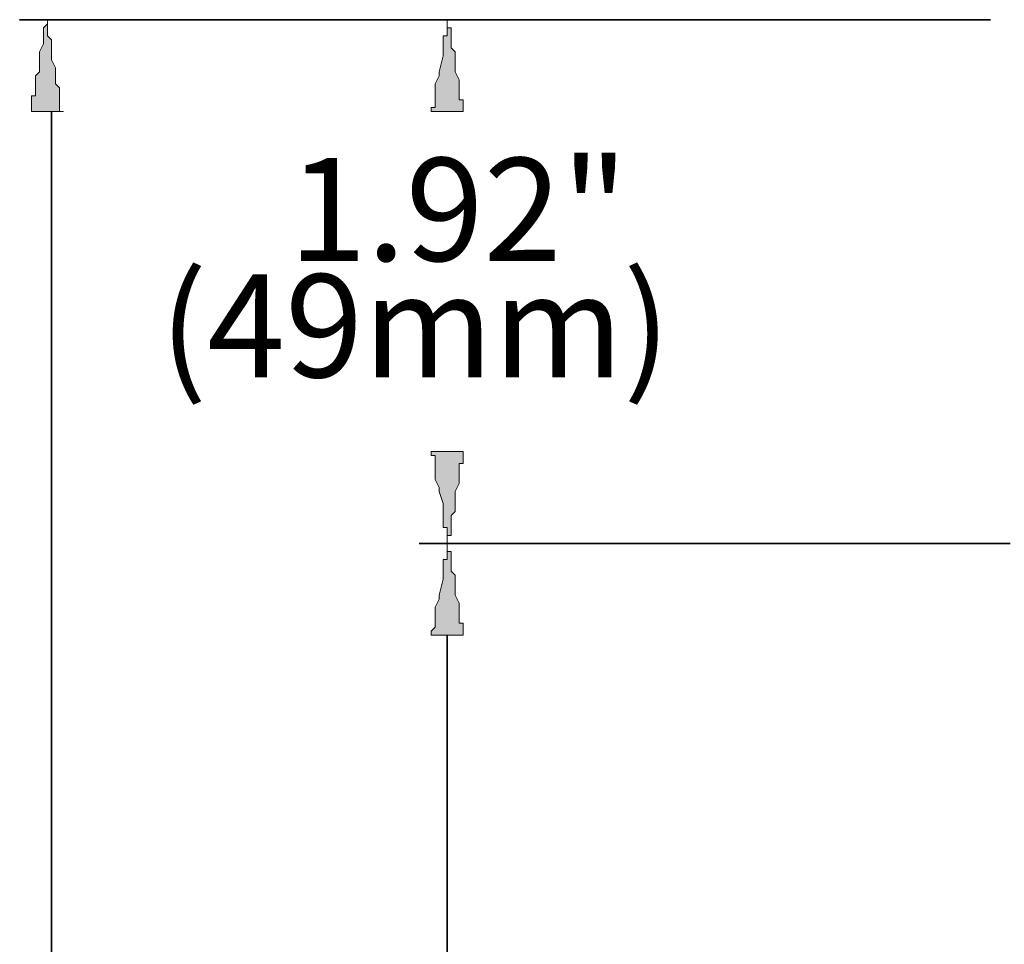
# Model space of a CAD drawing. Units: inches. Extents: x 0.5 to 16.1, y 0.5 to 11.2.
# Drawn here: x 8.5 to 9.5, y 7.2 to 8.2 of the extents above; entities that cross this region are included whole.
import ezdxf

# ---------------------------------------------------------------- set-up
doc = ezdxf.new("R2010")
doc.units = ezdxf.units.IN
doc.header["$MEASUREMENT"] = 0
doc.layers.add('Layer 1', color=7, linetype='Continuous')

msp = doc.modelspace()

# ---------------------------------------------------------------- hatches: boundary and pattern name
at = {"layer": 'Layer 1', "true_color": 0x231f20}
h = msp.add_hatch(color=179, dxfattribs=at)
h.dxf.hatch_style = 2
edge = h.paths.add_edge_path()
edge.add_spline(control_points=[(8.4964, 8.0916), (8.4964, 8.0916), (8.5007, 8.0916), (8.5007, 8.0916), (8.5007, 8.0916), (8.505, 8.0916), (8.505, 8.0916), (8.505, 8.0916), (8.5093, 8.0916), (8.5093, 8.0916), (8.5093, 8.0916), (8.5136, 8.0916), (8.5136, 8.0916), (8.5136, 8.0916), (8.5179, 8.0916), (8.5179, 8.0916), (8.5179, 8.0916), (8.5222, 8.0916), (8.5222, 8.0916), (8.5222, 8.0916), (8.5265, 8.0916), (8.5265, 8.0916), (8.5265, 8.0916), (8.5308, 8.0916), (8.5308, 8.0916), (8.5308, 8.0916), (8.5265, 8.0916), (8.5265, 8.0916), (8.5265, 8.0916), (8.5265, 8.0959), (8.5265, 8.0959), (8.5265, 8.0959), (8.5265, 8.1002), (8.5265, 8.1002), (8.5265, 8.1002), (8.5265, 8.1044), (8.5265, 8.1044), (8.5265, 8.1044), (8.5265, 8.1087), (8.5265, 8.1087), (8.5265, 8.1087), (8.5265, 8.113), (8.5265, 8.113), (8.5265, 8.113), (8.5265, 8.1173), (8.5265, 8.1173), (8.5265, 8.1173), (8.5222, 8.1216), (8.5222, 8.1216), (8.5222, 8.1216), (8.5222, 8.1259), (8.5222, 8.1259), (8.5222, 8.1259), (8.5222, 8.1345), (8.5222, 8.1345), (8.5222, 8.1345), (8.5222, 8.1388), (8.5222, 8.1388), (8.5222, 8.1388), (8.5179, 8.1474), (8.5179, 8.1474), (8.5179, 8.1474), (8.5179, 8.156), (8.5179, 8.156), (8.5179, 8.156), (8.5179, 8.1603), (8.5179, 8.1603), (8.5179, 8.1603), (8.5179, 8.1646), (8.5179, 8.1646), (8.5179, 8.1646), (8.5179, 8.1689), (8.5179, 8.1689), (8.5179, 8.1689), (8.5136, 8.1732), (8.5136, 8.1732), (8.5136, 8.1732), (8.5136, 8.1775), (8.5136, 8.1775), (8.5136, 8.1775), (8.5136, 8.1818), (8.5136, 8.1818), (8.5136, 8.1818), (8.5136, 8.1861), (8.5136, 8.1861), (8.5136, 8.1861), (8.5136, 8.1904), (8.5136, 8.1904), (8.5136, 8.1904), (8.5136, 8.1861), (8.5136, 8.1861), (8.5136, 8.1861), (8.5093, 8.1818), (8.5093, 8.1818), (8.5093, 8.1818), (8.5093, 8.1775), (8.5093, 8.1775), (8.5093, 8.1775), (8.5093, 8.1732), (8.5093, 8.1732), (8.5093, 8.1732), (8.5093, 8.1689), (8.5093, 8.1689), (8.5093, 8.1689), (8.5093, 8.1646), (8.5093, 8.1646), (8.5093, 8.1646), (8.505, 8.156), (8.505, 8.156), (8.505, 8.156), (8.505, 8.1517), (8.505, 8.1517), (8.505, 8.1517), (8.505, 8.1345), (8.505, 8.1345), (8.505, 8.1345), (8.5007, 8.1302), (8.5007, 8.1302), (8.5007, 8.1302), (8.5007, 8.1216), (8.5007, 8.1216), (8.5007, 8.1216), (8.5007, 8.1173), (8.5007, 8.1173), (8.5007, 8.1173), (8.5007, 8.113), (8.5007, 8.113), (8.5007, 8.113), (8.5007, 8.1087), (8.5007, 8.1087), (8.5007, 8.1087), (8.4964, 8.1087), (8.4964, 8.1087), (8.4964, 8.1087), (8.4964, 8.1044), (8.4964, 8.1044), (8.4964, 8.1044), (8.4964, 8.1002), (8.4964, 8.1002), (8.4964, 8.1002), (8.4964, 8.0959), (8.4964, 8.0959), (8.4964, 8.0959), (8.4964, 8.0916), (8.4964, 8.0916)], knot_values=[0, 0, 0, 0, 0.013889, 0.013889, 0.013889, 0.027778, 0.027778, 0.027778, 0.041667, 0.041667, 0.041667, 0.055556, 0.055556, 0.055556, 0.069444, 0.069444, 0.069444, 0.083333, 0.083333, 0.083333, 0.097222, 0.097222, 0.097222, 0.111111, 0.111111, 0.111111, 0.125, 0.125, 0.125, 0.138889, 0.138889, 0.138889, 0.152778, 0.152778, 0.152778, 0.166667, 0.166667, 0.166667, 0.180556, 0.180556, 0.180556, 0.194444, 0.194444, 0.194444, 0.208333, 0.208333, 0.208333, 0.222222, 0.222222, 0.222222, 0.236111, 0.236111, 0.236111, 0.25, 0.25, 0.25, 0.263889, 0.263889, 0.263889, 0.277778, 0.277778, 0.277778, 0.291667, 0.291667, 0.291667, 0.305556, 0.305556, 0.305556, 0.319444, 0.319444, 0.319444, 0.333333, 0.333333, 0.333333, 0.347222, 0.347222, 0.347222, 0.361111, 0.361111, 0.361111, 0.375, 0.375, 0.375, 0.388889, 0.388889, 0.388889, 0.402778, 0.402778, 0.402778, 0.416667, 0.416667, 0.416667, 0.430556, 0.430556, 0.430556, 0.444444, 0.444444, 0.444444, 0.458333, 0.458333, 0.458333, 0.472222, 0.472222, 0.472222, 0.486111, 0.486111, 0.486111, 0.5, 0.5, 0.5, 0.513889, 0.513889, 0.513889, 0.527778, 0.527778, 0.527778, 0.541667, 0.541667, 0.541667, 0.555556, 0.555556, 0.555556, 0.569444, 0.569444, 0.569444, 0.583333, 0.583333, 0.583333, 0.597222, 0.597222, 0.597222, 0.611111, 0.611111, 0.611111, 0.625, 0.625, 0.625, 0.638889, 0.638889, 0.638889, 0.652778, 0.652778, 0.652778, 0.666667, 0.666667, 0.666667, 0.666667], degree=3, periodic=0)
edge.add_line((8.4964, 8.0916), (8.4964, 8.0916))
h = msp.add_hatch(color=179, dxfattribs=at)
h.dxf.hatch_style = 2
edge = h.paths.add_edge_path()
edge.add_spline(control_points=[(8.9261, 8.0916), (8.9261, 8.0916), (8.9304, 8.0916), (8.9304, 8.0916), (8.9304, 8.0916), (8.9347, 8.0916), (8.9347, 8.0916), (8.9347, 8.0916), (8.939, 8.0916), (8.939, 8.0916), (8.939, 8.0916), (8.9433, 8.0916), (8.9433, 8.0916), (8.9433, 8.0916), (8.9476, 8.0916), (8.9476, 8.0916), (8.9476, 8.0916), (8.9519, 8.0916), (8.9519, 8.0916), (8.9519, 8.0916), (8.9562, 8.0916), (8.9562, 8.0916), (8.9562, 8.0916), (8.9605, 8.0916), (8.9605, 8.0916), (8.9605, 8.0916), (8.9605, 8.0959), (8.9605, 8.0959), (8.9605, 8.0959), (8.9605, 8.1002), (8.9605, 8.1002), (8.9605, 8.1002), (8.9605, 8.1044), (8.9605, 8.1044), (8.9605, 8.1044), (8.9562, 8.1044), (8.9562, 8.1044), (8.9562, 8.1044), (8.9562, 8.1087), (8.9562, 8.1087), (8.9562, 8.1087), (8.9562, 8.113), (8.9562, 8.113), (8.9562, 8.113), (8.9562, 8.1173), (8.9562, 8.1173), (8.9562, 8.1173), (8.9562, 8.1216), (8.9562, 8.1216), (8.9562, 8.1216), (8.9562, 8.1259), (8.9562, 8.1259), (8.9562, 8.1259), (8.9519, 8.1345), (8.9519, 8.1345), (8.9519, 8.1345), (8.9519, 8.1388), (8.9519, 8.1388), (8.9519, 8.1388), (8.9519, 8.1474), (8.9519, 8.1474), (8.9519, 8.1474), (8.9519, 8.156), (8.9519, 8.156), (8.9519, 8.156), (8.9476, 8.1603), (8.9476, 8.1603), (8.9476, 8.1603), (8.9476, 8.1646), (8.9476, 8.1646), (8.9476, 8.1646), (8.9476, 8.1689), (8.9476, 8.1689), (8.9476, 8.1689), (8.9476, 8.1732), (8.9476, 8.1732), (8.9476, 8.1732), (8.9476, 8.1775), (8.9476, 8.1775), (8.9476, 8.1775), (8.9476, 8.1818), (8.9476, 8.1818), (8.9476, 8.1818), (8.9433, 8.1818), (8.9433, 8.1818), (8.9433, 8.1818), (8.9433, 8.1861), (8.9433, 8.1861), (8.9433, 8.1861), (8.9433, 8.1904), (8.9433, 8.1904), (8.9433, 8.1904), (8.9433, 8.1861), (8.9433, 8.1861), (8.9433, 8.1861), (8.9433, 8.1818), (8.9433, 8.1818), (8.9433, 8.1818), (8.9433, 8.1775), (8.9433, 8.1775), (8.9433, 8.1775), (8.9433, 8.1732), (8.9433, 8.1732), (8.9433, 8.1732), (8.939, 8.1732), (8.939, 8.1732), (8.939, 8.1732), (8.939, 8.1689), (8.939, 8.1689), (8.939, 8.1689), (8.939, 8.1646), (8.939, 8.1646), (8.939, 8.1646), (8.939, 8.156), (8.939, 8.156), (8.939, 8.156), (8.939, 8.1517), (8.939, 8.1517), (8.939, 8.1517), (8.9347, 8.1345), (8.9347, 8.1345), (8.9347, 8.1345), (8.9347, 8.1302), (8.9347, 8.1302), (8.9347, 8.1302), (8.9304, 8.1216), (8.9304, 8.1216), (8.9304, 8.1216), (8.9304, 8.1173), (8.9304, 8.1173), (8.9304, 8.1173), (8.9304, 8.113), (8.9304, 8.113), (8.9304, 8.113), (8.9304, 8.1087), (8.9304, 8.1087), (8.9304, 8.1087), (8.9304, 8.1044), (8.9304, 8.1044), (8.9304, 8.1044), (8.9304, 8.1002), (8.9304, 8.1002), (8.9304, 8.1002), (8.9304, 8.0959), (8.9304, 8.0959), (8.9304, 8.0959), (8.9261, 8.0959), (8.9261, 8.0959), (8.9261, 8.0959), (8.9261, 8.0916), (8.9261, 8.0916)], knot_values=[0, 0, 0, 0, 0.013889, 0.013889, 0.013889, 0.027778, 0.027778, 0.027778, 0.041667, 0.041667, 0.041667, 0.055556, 0.055556, 0.055556, 0.069444, 0.069444, 0.069444, 0.083333, 0.083333, 0.083333, 0.097222, 0.097222, 0.097222, 0.111111, 0.111111, 0.111111, 0.125, 0.125, 0.125, 0.138889, 0.138889, 0.138889, 0.152778, 0.152778, 0.152778, 0.166667, 0.166667, 0.166667, 0.180556, 0.180556, 0.180556, 0.194444, 0.194444, 0.194444, 0.208333, 0.208333, 0.208333, 0.222222, 0.222222, 0.222222, 0.236111, 0.236111, 0.236111, 0.25, 0.25, 0.25, 0.263889, 0.263889, 0.263889, 0.277778, 0.277778, 0.277778, 0.291667, 0.291667, 0.291667, 0.305556, 0.305556, 0.305556, 0.319444, 0.319444, 0.319444, 0.333333, 0.333333, 0.333333, 0.347222, 0.347222, 0.347222, 0.361111, 0.361111, 0.361111, 0.375, 0.375, 0.375, 0.388889, 0.388889, 0.388889, 0.402778, 0.402778, 0.402778, 0.416667, 0.416667, 0.416667, 0.430556, 0.430556, 0.430556, 0.444444, 0.444444, 0.444444, 0.458333, 0.458333, 0.458333, 0.472222, 0.472222, 0.472222, 0.486111, 0.486111, 0.486111, 0.5, 0.5, 0.5, 0.513889, 0.513889, 0.513889, 0.527778, 0.527778, 0.527778, 0.541667, 0.541667, 0.541667, 0.555556, 0.555556, 0.555556, 0.569444, 0.569444, 0.569444, 0.583333, 0.583333, 0.583333, 0.597222, 0.597222, 0.597222, 0.611111, 0.611111, 0.611111, 0.625, 0.625, 0.625, 0.638889, 0.638889, 0.638889, 0.652778, 0.652778, 0.652778, 0.666667, 0.666667, 0.666667, 0.680556, 0.680556, 0.680556, 0.694444, 0.694444, 0.694444, 0.694444], degree=3, periodic=0)
edge.add_line((8.9261, 8.0916), (8.9261, 8.0916))
h = msp.add_hatch(color=179, dxfattribs=at)
h.dxf.hatch_style = 2
edge = h.paths.add_edge_path()
edge.add_spline(control_points=[(8.9261, 7.7264), (8.9261, 7.7264), (8.9304, 7.7264), (8.9304, 7.7264), (8.9304, 7.7264), (8.9347, 7.7264), (8.9347, 7.7264), (8.9347, 7.7264), (8.939, 7.7264), (8.939, 7.7264), (8.939, 7.7264), (8.9433, 7.7264), (8.9433, 7.7264), (8.9433, 7.7264), (8.9476, 7.7264), (8.9476, 7.7264), (8.9476, 7.7264), (8.9519, 7.7264), (8.9519, 7.7264), (8.9519, 7.7264), (8.9562, 7.7264), (8.9562, 7.7264), (8.9562, 7.7264), (8.9605, 7.7264), (8.9605, 7.7264), (8.9605, 7.7264), (8.9605, 7.7221), (8.9605, 7.7221), (8.9605, 7.7221), (8.9605, 7.7178), (8.9605, 7.7178), (8.9605, 7.7178), (8.9605, 7.7135), (8.9605, 7.7135), (8.9605, 7.7135), (8.9562, 7.7135), (8.9562, 7.7135), (8.9562, 7.7135), (8.9562, 7.7092), (8.9562, 7.7092), (8.9562, 7.7092), (8.9562, 7.7049), (8.9562, 7.7049), (8.9562, 7.7049), (8.9562, 7.7006), (8.9562, 7.7006), (8.9562, 7.7006), (8.9562, 7.6963), (8.9562, 7.6963), (8.9562, 7.6963), (8.9562, 7.692), (8.9562, 7.692), (8.9562, 7.692), (8.9519, 7.6834), (8.9519, 7.6834), (8.9519, 7.6834), (8.9519, 7.6791), (8.9519, 7.6791), (8.9519, 7.6791), (8.9519, 7.6705), (8.9519, 7.6705), (8.9519, 7.6705), (8.9519, 7.6619), (8.9519, 7.6619), (8.9519, 7.6619), (8.9476, 7.6576), (8.9476, 7.6576), (8.9476, 7.6576), (8.9476, 7.6533), (8.9476, 7.6533), (8.9476, 7.6533), (8.9476, 7.649), (8.9476, 7.649), (8.9476, 7.649), (8.9476, 7.6447), (8.9476, 7.6447), (8.9476, 7.6447), (8.9476, 7.6404), (8.9476, 7.6404), (8.9476, 7.6404), (8.9476, 7.6361), (8.9476, 7.6361), (8.9476, 7.6361), (8.9433, 7.6361), (8.9433, 7.6361), (8.9433, 7.6361), (8.9433, 7.6318), (8.9433, 7.6318), (8.9433, 7.6318), (8.9433, 7.6275), (8.9433, 7.6275), (8.9433, 7.6275), (8.9433, 7.6318), (8.9433, 7.6318), (8.9433, 7.6318), (8.9433, 7.6361), (8.9433, 7.6361), (8.9433, 7.6361), (8.9433, 7.6404), (8.9433, 7.6404), (8.9433, 7.6404), (8.9433, 7.6447), (8.9433, 7.6447), (8.9433, 7.6447), (8.939, 7.6447), (8.939, 7.6447), (8.939, 7.6447), (8.939, 7.649), (8.939, 7.649), (8.939, 7.649), (8.939, 7.6533), (8.939, 7.6533), (8.939, 7.6533), (8.939, 7.6619), (8.939, 7.6619), (8.939, 7.6619), (8.939, 7.6705), (8.939, 7.6705), (8.939, 7.6705), (8.9347, 7.6834), (8.9347, 7.6834), (8.9347, 7.6834), (8.9347, 7.6877), (8.9347, 7.6877), (8.9347, 7.6877), (8.9304, 7.6963), (8.9304, 7.6963), (8.9304, 7.6963), (8.9304, 7.7006), (8.9304, 7.7006), (8.9304, 7.7006), (8.9304, 7.7049), (8.9304, 7.7049), (8.9304, 7.7049), (8.9304, 7.7092), (8.9304, 7.7092), (8.9304, 7.7092), (8.9304, 7.7135), (8.9304, 7.7135), (8.9304, 7.7135), (8.9304, 7.7178), (8.9304, 7.7178), (8.9304, 7.7178), (8.9304, 7.7221), (8.9304, 7.7221), (8.9304, 7.7221), (8.9261, 7.7221), (8.9261, 7.7221), (8.9261, 7.7221), (8.9261, 7.7264), (8.9261, 7.7264)], knot_values=[0, 0, 0, 0, 0.013889, 0.013889, 0.013889, 0.027778, 0.027778, 0.027778, 0.041667, 0.041667, 0.041667, 0.055556, 0.055556, 0.055556, 0.069444, 0.069444, 0.069444, 0.083333, 0.083333, 0.083333, 0.097222, 0.097222, 0.097222, 0.111111, 0.111111, 0.111111, 0.125, 0.125, 0.125, 0.138889, 0.138889, 0.138889, 0.152778, 0.152778, 0.152778, 0.166667, 0.166667, 0.166667, 0.180556, 0.180556, 0.180556, 0.194444, 0.194444, 0.194444, 0.208333, 0.208333, 0.208333, 0.222222, 0.222222, 0.222222, 0.236111, 0.236111, 0.236111, 0.25, 0.25, 0.25, 0.263889, 0.263889, 0.263889, 0.277778, 0.277778, 0.277778, 0.291667, 0.291667, 0.291667, 0.305556, 0.305556, 0.305556, 0.319444, 0.319444, 0.319444, 0.333333, 0.333333, 0.333333, 0.347222, 0.347222, 0.347222, 0.361111, 0.361111, 0.361111, 0.375, 0.375, 0.375, 0.388889, 0.388889, 0.388889, 0.402778, 0.402778, 0.402778, 0.416667, 0.416667, 0.416667, 0.430556, 0.430556, 0.430556, 0.444444, 0.444444, 0.444444, 0.458333, 0.458333, 0.458333, 0.472222, 0.472222, 0.472222, 0.486111, 0.486111, 0.486111, 0.5, 0.5, 0.5, 0.513889, 0.513889, 0.513889, 0.527778, 0.527778, 0.527778, 0.541667, 0.541667, 0.541667, 0.555556, 0.555556, 0.555556, 0.569444, 0.569444, 0.569444, 0.583333, 0.583333, 0.583333, 0.597222, 0.597222, 0.597222, 0.611111, 0.611111, 0.611111, 0.625, 0.625, 0.625, 0.638889, 0.638889, 0.638889, 0.652778, 0.652778, 0.652778, 0.666667, 0.666667, 0.666667, 0.680556, 0.680556, 0.680556, 0.694444, 0.694444, 0.694444, 0.694444], degree=3, periodic=0)
edge.add_line((8.9261, 7.7264), (8.9261, 7.7264))
h = msp.add_hatch(color=179, dxfattribs=at)
h.dxf.hatch_style = 2
edge = h.paths.add_edge_path()
edge.add_spline(control_points=[(8.9261, 7.5287), (8.9261, 7.5287), (8.9304, 7.5287), (8.9304, 7.5287), (8.9304, 7.5287), (8.9347, 7.5287), (8.9347, 7.5287), (8.9347, 7.5287), (8.939, 7.5287), (8.939, 7.5287), (8.939, 7.5287), (8.9433, 7.5287), (8.9433, 7.5287), (8.9433, 7.5287), (8.9476, 7.5287), (8.9476, 7.5287), (8.9476, 7.5287), (8.9519, 7.5287), (8.9519, 7.5287), (8.9519, 7.5287), (8.9562, 7.5287), (8.9562, 7.5287), (8.9562, 7.5287), (8.9605, 7.5287), (8.9605, 7.5287), (8.9605, 7.5287), (8.9605, 7.533), (8.9605, 7.533), (8.9605, 7.533), (8.9605, 7.5373), (8.9605, 7.5373), (8.9605, 7.5373), (8.9605, 7.5416), (8.9605, 7.5416), (8.9605, 7.5416), (8.9562, 7.5416), (8.9562, 7.5416), (8.9562, 7.5416), (8.9562, 7.5459), (8.9562, 7.5459), (8.9562, 7.5459), (8.9562, 7.5502), (8.9562, 7.5502), (8.9562, 7.5502), (8.9562, 7.5545), (8.9562, 7.5545), (8.9562, 7.5545), (8.9562, 7.5588), (8.9562, 7.5588), (8.9562, 7.5588), (8.9562, 7.5631), (8.9562, 7.5631), (8.9562, 7.5631), (8.9519, 7.5717), (8.9519, 7.5717), (8.9519, 7.5717), (8.9519, 7.5803), (8.9519, 7.5803), (8.9519, 7.5803), (8.9519, 7.5846), (8.9519, 7.5846), (8.9519, 7.5846), (8.9519, 7.5932), (8.9519, 7.5932), (8.9519, 7.5932), (8.9476, 7.5975), (8.9476, 7.5975), (8.9476, 7.5975), (8.9476, 7.6018), (8.9476, 7.6018), (8.9476, 7.6018), (8.9476, 7.6061), (8.9476, 7.6061), (8.9476, 7.6061), (8.9476, 7.6103), (8.9476, 7.6103), (8.9476, 7.6103), (8.9476, 7.6146), (8.9476, 7.6146), (8.9476, 7.6146), (8.9476, 7.6189), (8.9476, 7.6189), (8.9476, 7.6189), (8.9433, 7.6189), (8.9433, 7.6189), (8.9433, 7.6189), (8.9433, 7.6232), (8.9433, 7.6232), (8.9433, 7.6232), (8.9433, 7.6275), (8.9433, 7.6275), (8.9433, 7.6275), (8.9433, 7.6232), (8.9433, 7.6232), (8.9433, 7.6232), (8.9433, 7.6189), (8.9433, 7.6189), (8.9433, 7.6189), (8.9433, 7.6146), (8.9433, 7.6146), (8.9433, 7.6146), (8.9433, 7.6103), (8.9433, 7.6103), (8.9433, 7.6103), (8.939, 7.6103), (8.939, 7.6103), (8.939, 7.6103), (8.939, 7.6061), (8.939, 7.6061), (8.939, 7.6061), (8.939, 7.6018), (8.939, 7.6018), (8.939, 7.6018), (8.939, 7.5932), (8.939, 7.5932), (8.939, 7.5932), (8.939, 7.5889), (8.939, 7.5889), (8.939, 7.5889), (8.9347, 7.5717), (8.9347, 7.5717), (8.9347, 7.5717), (8.9347, 7.5674), (8.9347, 7.5674), (8.9347, 7.5674), (8.9304, 7.5588), (8.9304, 7.5588), (8.9304, 7.5588), (8.9304, 7.5545), (8.9304, 7.5545), (8.9304, 7.5545), (8.9304, 7.5502), (8.9304, 7.5502), (8.9304, 7.5502), (8.9304, 7.5459), (8.9304, 7.5459), (8.9304, 7.5459), (8.9304, 7.5416), (8.9304, 7.5416), (8.9304, 7.5416), (8.9304, 7.5373), (8.9304, 7.5373), (8.9304, 7.5373), (8.9261, 7.533), (8.9261, 7.533), (8.9261, 7.533), (8.9261, 7.5287), (8.9261, 7.5287)], knot_values=[0, 0, 0, 0, 0.013889, 0.013889, 0.013889, 0.027778, 0.027778, 0.027778, 0.041667, 0.041667, 0.041667, 0.055556, 0.055556, 0.055556, 0.069444, 0.069444, 0.069444, 0.083333, 0.083333, 0.083333, 0.097222, 0.097222, 0.097222, 0.111111, 0.111111, 0.111111, 0.125, 0.125, 0.125, 0.138889, 0.138889, 0.138889, 0.152778, 0.152778, 0.152778, 0.166667, 0.166667, 0.166667, 0.180556, 0.180556, 0.180556, 0.194444, 0.194444, 0.194444, 0.208333, 0.208333, 0.208333, 0.222222, 0.222222, 0.222222, 0.236111, 0.236111, 0.236111, 0.25, 0.25, 0.25, 0.263889, 0.263889, 0.263889, 0.277778, 0.277778, 0.277778, 0.291667, 0.291667, 0.291667, 0.305556, 0.305556, 0.305556, 0.319444, 0.319444, 0.319444, 0.333333, 0.333333, 0.333333, 0.347222, 0.347222, 0.347222, 0.361111, 0.361111, 0.361111, 0.375, 0.375, 0.375, 0.388889, 0.388889, 0.388889, 0.402778, 0.402778, 0.402778, 0.416667, 0.416667, 0.416667, 0.430556, 0.430556, 0.430556, 0.444444, 0.444444, 0.444444, 0.458333, 0.458333, 0.458333, 0.472222, 0.472222, 0.472222, 0.486111, 0.486111, 0.486111, 0.5, 0.5, 0.5, 0.513889, 0.513889, 0.513889, 0.527778, 0.527778, 0.527778, 0.541667, 0.541667, 0.541667, 0.555556, 0.555556, 0.555556, 0.569444, 0.569444, 0.569444, 0.583333, 0.583333, 0.583333, 0.597222, 0.597222, 0.597222, 0.611111, 0.611111, 0.611111, 0.625, 0.625, 0.625, 0.638889, 0.638889, 0.638889, 0.652778, 0.652778, 0.652778, 0.666667, 0.666667, 0.666667, 0.680556, 0.680556, 0.680556, 0.680556], degree=3, periodic=0)
edge.add_line((8.9261, 7.5287), (8.9261, 7.5287))

# ---------------------------------------------------------------- linework, layer by layer
at = {"layer": 'Layer 1', "color": 179, "lineweight": 35, "true_color": 0x231f20}
for points in [[(9.1882, 8.1904), (9.1839, 8.1904), (9.1796, 8.1904), (9.1753, 8.1904), (9.171, 8.1904), (9.1667, 8.1904), (9.1624, 8.1904), (9.1581, 8.1904), (9.1538, 8.1904), (9.1495, 8.1904), (9.1452, 8.1904), (9.1409, 8.1904), (9.1366, 8.1904), (9.128, 8.1904), (9.1237, 8.1904), (9.1194, 8.1904), (9.1151, 8.1904), (9.1108, 8.1904), (9.1022, 8.1904), (9.0979, 8.1904), (9.0936, 8.1904), (9.0851, 8.1904), (9.0808, 8.1904), (9.0722, 8.1904), (9.0679, 8.1904), (9.0593, 8.1904), (9.055, 8.1904), (9.0464, 8.1904), (9.0421, 8.1904), (9.0335, 8.1904), (9.0249, 8.1904), (9.0206, 8.1904), (9.012, 8.1904), (8.9948, 8.1904), (8.9819, 8.1904), (8.9648, 8.1904), (8.9519, 8.1904), (8.9347, 8.1904), (8.9175, 8.1904), (8.9003, 8.1904), (8.8874, 8.1904), (8.8702, 8.1904), (8.8359, 8.1904), (8.8015, 8.1904), (8.7886, 8.1904), (8.7714, 8.1904), (8.7542, 8.1904), (8.737, 8.1904), (8.7241, 8.1904), (8.707, 8.1904), (8.6898, 8.1904), (8.6769, 8.1904), (8.6597, 8.1904), (8.6554, 8.1904), (8.6468, 8.1904), (8.6382, 8.1904), (8.6339, 8.1904), (8.6253, 8.1904), (8.621, 8.1904), (8.6124, 8.1904), (8.6038, 8.1904), (8.5995, 8.1904), (8.591, 8.1904), (8.5867, 8.1904), (8.5824, 8.1904), (8.5738, 8.1904), (8.5695, 8.1904), (8.5652, 8.1904), (8.5566, 8.1904), (8.5523, 8.1904), (8.548, 8.1904), (8.5437, 8.1904), (8.5394, 8.1904), (8.5351, 8.1904), (8.5308, 8.1904), (8.5265, 8.1904), (8.5222, 8.1904), (8.5179, 8.1904), (8.5136, 8.1904), (8.5093, 8.1904), (8.505, 8.1904), (8.5007, 8.1904), (8.4964, 8.1904), (8.4921, 8.1904), (8.4878, 8.1904), (8.4835, 8.1904)], [(9.5276, 8.1904), (9.5233, 8.1904), (9.519, 8.1904), (9.5147, 8.1904), (9.5104, 8.1904), (9.5061, 8.1904), (9.5018, 8.1904), (9.4975, 8.1904), (9.4932, 8.1904), (9.4889, 8.1904), (9.4846, 8.1904), (9.4803, 8.1904), (9.476, 8.1904), (9.4717, 8.1904), (9.4674, 8.1904), (9.4631, 8.1904), (9.4588, 8.1904), (9.4546, 8.1904), (9.4503, 8.1904), (9.446, 8.1904), (9.4417, 8.1904), (9.4374, 8.1904), (9.4288, 8.1904), (9.4245, 8.1904), (9.4202, 8.1904), (9.4116, 8.1904), (9.4073, 8.1904), (9.403, 8.1904), (9.3944, 8.1904), (9.3858, 8.1904), (9.3729, 8.1904), (9.36, 8.1904), (9.3471, 8.1904), (9.3342, 8.1904), (9.3171, 8.1904), (9.3042, 8.1904), (9.2913, 8.1904), (9.2784, 8.1904), (9.2483, 8.1904), (9.2182, 8.1904), (9.1925, 8.1904), (9.1624, 8.1904), (9.1495, 8.1904), (9.1366, 8.1904), (9.1194, 8.1904), (9.1065, 8.1904), (9.0936, 8.1904), (9.0808, 8.1904), (9.0679, 8.1904), (9.055, 8.1904), (9.0421, 8.1904), (9.0378, 8.1904), (9.0335, 8.1904), (9.0249, 8.1904), (9.0206, 8.1904), (9.0163, 8.1904), (9.0077, 8.1904), (9.0034, 8.1904), (8.9991, 8.1904), (8.9948, 8.1904), (8.9905, 8.1904), (8.9819, 8.1904), (8.9776, 8.1904), (8.9733, 8.1904), (8.969, 8.1904), (8.9648, 8.1904), (8.9605, 8.1904), (8.9562, 8.1904), (8.9519, 8.1904), (8.9476, 8.1904), (8.9433, 8.1904), (8.939, 8.1904), (8.9347, 8.1904), (8.9304, 8.1904), (8.9261, 8.1904), (8.9218, 8.1904), (8.9175, 8.1904), (8.9132, 8.1904)], [(8.5179, 8.0916), (8.5179, 6.4286)], [(9.5491, 7.6275), (9.5276, 7.6275), (9.5061, 7.6275), (9.4846, 7.6275), (9.4631, 7.6275), (9.4417, 7.6275), (9.4245, 7.6275), (9.403, 7.6275), (9.3815, 7.6275), (9.3643, 7.6275), (9.3428, 7.6275), (9.3257, 7.6275), (9.3042, 7.6275), (9.287, 7.6275), (9.2698, 7.6275), (9.2526, 7.6275), (9.2354, 7.6275), (9.2182, 7.6275), (9.2011, 7.6275), (9.1925, 7.6275), (9.1839, 7.6275), (9.1753, 7.6275), (9.1667, 7.6275), (9.1581, 7.6275), (9.1495, 7.6275), (9.1452, 7.6275), (9.1366, 7.6275), (9.128, 7.6275), (9.1194, 7.6275), (9.1151, 7.6275), (9.1065, 7.6275), (9.0979, 7.6275), (9.0936, 7.6275), (9.0851, 7.6275), (9.0808, 7.6275), (9.0722, 7.6275), (9.0679, 7.6275), (9.0593, 7.6275), (9.055, 7.6275), (9.0464, 7.6275), (9.0421, 7.6275), (9.0335, 7.6275), (9.0292, 7.6275), (9.0249, 7.6275), (9.0163, 7.6275), (9.012, 7.6275), (9.0077, 7.6275), (9.0034, 7.6275), (8.9991, 7.6275), (8.9905, 7.6275), (8.9862, 7.6275), (8.9819, 7.6275), (8.9776, 7.6275), (8.9733, 7.6275), (8.969, 7.6275), (8.9648, 7.6275), (8.9605, 7.6275), (8.9562, 7.6275), (8.9519, 7.6275), (8.9476, 7.6275), (8.9433, 7.6275), (8.939, 7.6275), (8.9347, 7.6275), (8.9304, 7.6275), (8.9261, 7.6275), (8.9218, 7.6275), (8.9175, 7.6275), (8.9132, 7.6275)], [(9.5491, 7.6275), (9.5276, 7.6275), (9.5061, 7.6275), (9.4846, 7.6275), (9.4631, 7.6275), (9.4417, 7.6275), (9.4245, 7.6275), (9.403, 7.6275), (9.3815, 7.6275), (9.3643, 7.6275), (9.3428, 7.6275), (9.3257, 7.6275), (9.3042, 7.6275), (9.287, 7.6275), (9.2698, 7.6275), (9.2526, 7.6275), (9.2354, 7.6275), (9.2182, 7.6275), (9.2011, 7.6275), (9.1925, 7.6275), (9.1839, 7.6275), (9.1753, 7.6275), (9.1667, 7.6275), (9.1581, 7.6275), (9.1495, 7.6275), (9.1452, 7.6275), (9.1366, 7.6275), (9.128, 7.6275), (9.1194, 7.6275), (9.1151, 7.6275), (9.1065, 7.6275), (9.0979, 7.6275), (9.0936, 7.6275), (9.0851, 7.6275), (9.0808, 7.6275), (9.0722, 7.6275), (9.0679, 7.6275), (9.0593, 7.6275), (9.055, 7.6275), (9.0464, 7.6275), (9.0421, 7.6275), (9.0335, 7.6275), (9.0292, 7.6275), (9.0249, 7.6275), (9.0163, 7.6275), (9.012, 7.6275), (9.0077, 7.6275), (9.0034, 7.6275), (8.9991, 7.6275), (8.9905, 7.6275), (8.9862, 7.6275), (8.9819, 7.6275), (8.9776, 7.6275), (8.9733, 7.6275), (8.969, 7.6275), (8.9648, 7.6275), (8.9605, 7.6275), (8.9562, 7.6275), (8.9519, 7.6275), (8.9476, 7.6275), (8.9433, 7.6275), (8.939, 7.6275), (8.9347, 7.6275), (8.9304, 7.6275), (8.9261, 7.6275), (8.9218, 7.6275), (8.9175, 7.6275), (8.9132, 7.6275)], [(8.9433, 7.5287), (8.9433, 5.8658)]]:
    msp.add_lwpolyline(points, dxfattribs=at)
at = {"layer": 'Layer 1', "lineweight": 0}
for points, knots in [([(8.4964, 8.0916), (8.4964, 8.0916), (8.5007, 8.0916), (8.5007, 8.0916), (8.5007, 8.0916), (8.505, 8.0916), (8.505, 8.0916), (8.505, 8.0916), (8.5093, 8.0916), (8.5093, 8.0916), (8.5093, 8.0916), (8.5136, 8.0916), (8.5136, 8.0916), (8.5136, 8.0916), (8.5179, 8.0916), (8.5179, 8.0916), (8.5179, 8.0916), (8.5222, 8.0916), (8.5222, 8.0916), (8.5222, 8.0916), (8.5265, 8.0916), (8.5265, 8.0916), (8.5265, 8.0916), (8.5308, 8.0916), (8.5308, 8.0916), (8.5308, 8.0916), (8.5265, 8.0916), (8.5265, 8.0916), (8.5265, 8.0916), (8.5265, 8.0959), (8.5265, 8.0959), (8.5265, 8.0959), (8.5265, 8.1002), (8.5265, 8.1002), (8.5265, 8.1002), (8.5265, 8.1044), (8.5265, 8.1044), (8.5265, 8.1044), (8.5265, 8.1087), (8.5265, 8.1087), (8.5265, 8.1087), (8.5265, 8.113), (8.5265, 8.113), (8.5265, 8.113), (8.5265, 8.1173), (8.5265, 8.1173), (8.5265, 8.1173), (8.5222, 8.1216), (8.5222, 8.1216), (8.5222, 8.1216), (8.5222, 8.1259), (8.5222, 8.1259), (8.5222, 8.1259), (8.5222, 8.1345), (8.5222, 8.1345), (8.5222, 8.1345), (8.5222, 8.1388), (8.5222, 8.1388), (8.5222, 8.1388), (8.5179, 8.1474), (8.5179, 8.1474), (8.5179, 8.1474), (8.5179, 8.156), (8.5179, 8.156), (8.5179, 8.156), (8.5179, 8.1603), (8.5179, 8.1603), (8.5179, 8.1603), (8.5179, 8.1646), (8.5179, 8.1646), (8.5179, 8.1646), (8.5179, 8.1689), (8.5179, 8.1689), (8.5179, 8.1689), (8.5136, 8.1732), (8.5136, 8.1732), (8.5136, 8.1732), (8.5136, 8.1775), (8.5136, 8.1775), (8.5136, 8.1775), (8.5136, 8.1818), (8.5136, 8.1818), (8.5136, 8.1818), (8.5136, 8.1861), (8.5136, 8.1861), (8.5136, 8.1861), (8.5136, 8.1904), (8.5136, 8.1904), (8.5136, 8.1904), (8.5136, 8.1861), (8.5136, 8.1861), (8.5136, 8.1861), (8.5093, 8.1818), (8.5093, 8.1818), (8.5093, 8.1818), (8.5093, 8.1775), (8.5093, 8.1775), (8.5093, 8.1775), (8.5093, 8.1732), (8.5093, 8.1732), (8.5093, 8.1732), (8.5093, 8.1689), (8.5093, 8.1689), (8.5093, 8.1689), (8.5093, 8.1646), (8.5093, 8.1646), (8.5093, 8.1646), (8.505, 8.156), (8.505, 8.156), (8.505, 8.156), (8.505, 8.1517), (8.505, 8.1517), (8.505, 8.1517), (8.505, 8.1345), (8.505, 8.1345), (8.505, 8.1345), (8.5007, 8.1302), (8.5007, 8.1302), (8.5007, 8.1302), (8.5007, 8.1216), (8.5007, 8.1216), (8.5007, 8.1216), (8.5007, 8.1173), (8.5007, 8.1173), (8.5007, 8.1173), (8.5007, 8.113), (8.5007, 8.113), (8.5007, 8.113), (8.5007, 8.1087), (8.5007, 8.1087), (8.5007, 8.1087), (8.4964, 8.1087), (8.4964, 8.1087), (8.4964, 8.1087), (8.4964, 8.1044), (8.4964, 8.1044), (8.4964, 8.1044), (8.4964, 8.1002), (8.4964, 8.1002), (8.4964, 8.1002), (8.4964, 8.0959), (8.4964, 8.0959), (8.4964, 8.0959), (8.4964, 8.0916), (8.4964, 8.0916)], [0, 0, 0, 0, 1, 1, 1, 2, 2, 2, 3, 3, 3, 4, 4, 4, 5, 5, 5, 6, 6, 6, 7, 7, 7, 8, 8, 8, 9, 9, 9, 10, 10, 10, 11, 11, 11, 12, 12, 12, 13, 13, 13, 14, 14, 14, 15, 15, 15, 16, 16, 16, 17, 17, 17, 18, 18, 18, 19, 19, 19, 20, 20, 20, 21, 21, 21, 22, 22, 22, 23, 23, 23, 24, 24, 24, 25, 25, 25, 26, 26, 26, 27, 27, 27, 28, 28, 28, 29, 29, 29, 30, 30, 30, 31, 31, 31, 32, 32, 32, 33, 33, 33, 34, 34, 34, 35, 35, 35, 36, 36, 36, 37, 37, 37, 38, 38, 38, 39, 39, 39, 40, 40, 40, 41, 41, 41, 42, 42, 42, 43, 43, 43, 44, 44, 44, 45, 45, 45, 46, 46, 46, 47, 47, 47, 48, 48, 48, 48]), ([(8.9261, 8.0916), (8.9261, 8.0916), (8.9304, 8.0916), (8.9304, 8.0916), (8.9304, 8.0916), (8.9347, 8.0916), (8.9347, 8.0916), (8.9347, 8.0916), (8.939, 8.0916), (8.939, 8.0916), (8.939, 8.0916), (8.9433, 8.0916), (8.9433, 8.0916), (8.9433, 8.0916), (8.9476, 8.0916), (8.9476, 8.0916), (8.9476, 8.0916), (8.9519, 8.0916), (8.9519, 8.0916), (8.9519, 8.0916), (8.9562, 8.0916), (8.9562, 8.0916), (8.9562, 8.0916), (8.9605, 8.0916), (8.9605, 8.0916), (8.9605, 8.0916), (8.9605, 8.0959), (8.9605, 8.0959), (8.9605, 8.0959), (8.9605, 8.1002), (8.9605, 8.1002), (8.9605, 8.1002), (8.9605, 8.1044), (8.9605, 8.1044), (8.9605, 8.1044), (8.9562, 8.1044), (8.9562, 8.1044), (8.9562, 8.1044), (8.9562, 8.1087), (8.9562, 8.1087), (8.9562, 8.1087), (8.9562, 8.113), (8.9562, 8.113), (8.9562, 8.113), (8.9562, 8.1173), (8.9562, 8.1173), (8.9562, 8.1173), (8.9562, 8.1216), (8.9562, 8.1216), (8.9562, 8.1216), (8.9562, 8.1259), (8.9562, 8.1259), (8.9562, 8.1259), (8.9519, 8.1345), (8.9519, 8.1345), (8.9519, 8.1345), (8.9519, 8.1388), (8.9519, 8.1388), (8.9519, 8.1388), (8.9519, 8.1474), (8.9519, 8.1474), (8.9519, 8.1474), (8.9519, 8.156), (8.9519, 8.156), (8.9519, 8.156), (8.9476, 8.1603), (8.9476, 8.1603), (8.9476, 8.1603), (8.9476, 8.1646), (8.9476, 8.1646), (8.9476, 8.1646), (8.9476, 8.1689), (8.9476, 8.1689), (8.9476, 8.1689), (8.9476, 8.1732), (8.9476, 8.1732), (8.9476, 8.1732), (8.9476, 8.1775), (8.9476, 8.1775), (8.9476, 8.1775), (8.9476, 8.1818), (8.9476, 8.1818), (8.9476, 8.1818), (8.9433, 8.1818), (8.9433, 8.1818), (8.9433, 8.1818), (8.9433, 8.1861), (8.9433, 8.1861), (8.9433, 8.1861), (8.9433, 8.1904), (8.9433, 8.1904), (8.9433, 8.1904), (8.9433, 8.1861), (8.9433, 8.1861), (8.9433, 8.1861), (8.9433, 8.1818), (8.9433, 8.1818), (8.9433, 8.1818), (8.9433, 8.1775), (8.9433, 8.1775), (8.9433, 8.1775), (8.9433, 8.1732), (8.9433, 8.1732), (8.9433, 8.1732), (8.939, 8.1732), (8.939, 8.1732), (8.939, 8.1732), (8.939, 8.1689), (8.939, 8.1689), (8.939, 8.1689), (8.939, 8.1646), (8.939, 8.1646), (8.939, 8.1646), (8.939, 8.156), (8.939, 8.156), (8.939, 8.156), (8.939, 8.1517), (8.939, 8.1517), (8.939, 8.1517), (8.9347, 8.1345), (8.9347, 8.1345), (8.9347, 8.1345), (8.9347, 8.1302), (8.9347, 8.1302), (8.9347, 8.1302), (8.9304, 8.1216), (8.9304, 8.1216), (8.9304, 8.1216), (8.9304, 8.1173), (8.9304, 8.1173), (8.9304, 8.1173), (8.9304, 8.113), (8.9304, 8.113), (8.9304, 8.113), (8.9304, 8.1087), (8.9304, 8.1087), (8.9304, 8.1087), (8.9304, 8.1044), (8.9304, 8.1044), (8.9304, 8.1044), (8.9304, 8.1002), (8.9304, 8.1002), (8.9304, 8.1002), (8.9304, 8.0959), (8.9304, 8.0959), (8.9304, 8.0959), (8.9261, 8.0959), (8.9261, 8.0959), (8.9261, 8.0959), (8.9261, 8.0916), (8.9261, 8.0916)], [0, 0, 0, 0, 1, 1, 1, 2, 2, 2, 3, 3, 3, 4, 4, 4, 5, 5, 5, 6, 6, 6, 7, 7, 7, 8, 8, 8, 9, 9, 9, 10, 10, 10, 11, 11, 11, 12, 12, 12, 13, 13, 13, 14, 14, 14, 15, 15, 15, 16, 16, 16, 17, 17, 17, 18, 18, 18, 19, 19, 19, 20, 20, 20, 21, 21, 21, 22, 22, 22, 23, 23, 23, 24, 24, 24, 25, 25, 25, 26, 26, 26, 27, 27, 27, 28, 28, 28, 29, 29, 29, 30, 30, 30, 31, 31, 31, 32, 32, 32, 33, 33, 33, 34, 34, 34, 35, 35, 35, 36, 36, 36, 37, 37, 37, 38, 38, 38, 39, 39, 39, 40, 40, 40, 41, 41, 41, 42, 42, 42, 43, 43, 43, 44, 44, 44, 45, 45, 45, 46, 46, 46, 47, 47, 47, 48, 48, 48, 49, 49, 49, 50, 50, 50, 50]), ([(8.9261, 7.7264), (8.9261, 7.7264), (8.9304, 7.7264), (8.9304, 7.7264), (8.9304, 7.7264), (8.9347, 7.7264), (8.9347, 7.7264), (8.9347, 7.7264), (8.939, 7.7264), (8.939, 7.7264), (8.939, 7.7264), (8.9433, 7.7264), (8.9433, 7.7264), (8.9433, 7.7264), (8.9476, 7.7264), (8.9476, 7.7264), (8.9476, 7.7264), (8.9519, 7.7264), (8.9519, 7.7264), (8.9519, 7.7264), (8.9562, 7.7264), (8.9562, 7.7264), (8.9562, 7.7264), (8.9605, 7.7264), (8.9605, 7.7264), (8.9605, 7.7264), (8.9605, 7.7221), (8.9605, 7.7221), (8.9605, 7.7221), (8.9605, 7.7178), (8.9605, 7.7178), (8.9605, 7.7178), (8.9605, 7.7135), (8.9605, 7.7135), (8.9605, 7.7135), (8.9562, 7.7135), (8.9562, 7.7135), (8.9562, 7.7135), (8.9562, 7.7092), (8.9562, 7.7092), (8.9562, 7.7092), (8.9562, 7.7049), (8.9562, 7.7049), (8.9562, 7.7049), (8.9562, 7.7006), (8.9562, 7.7006), (8.9562, 7.7006), (8.9562, 7.6963), (8.9562, 7.6963), (8.9562, 7.6963), (8.9562, 7.692), (8.9562, 7.692), (8.9562, 7.692), (8.9519, 7.6834), (8.9519, 7.6834), (8.9519, 7.6834), (8.9519, 7.6791), (8.9519, 7.6791), (8.9519, 7.6791), (8.9519, 7.6705), (8.9519, 7.6705), (8.9519, 7.6705), (8.9519, 7.6619), (8.9519, 7.6619), (8.9519, 7.6619), (8.9476, 7.6576), (8.9476, 7.6576), (8.9476, 7.6576), (8.9476, 7.6533), (8.9476, 7.6533), (8.9476, 7.6533), (8.9476, 7.649), (8.9476, 7.649), (8.9476, 7.649), (8.9476, 7.6447), (8.9476, 7.6447), (8.9476, 7.6447), (8.9476, 7.6404), (8.9476, 7.6404), (8.9476, 7.6404), (8.9476, 7.6361), (8.9476, 7.6361), (8.9476, 7.6361), (8.9433, 7.6361), (8.9433, 7.6361), (8.9433, 7.6361), (8.9433, 7.6318), (8.9433, 7.6318), (8.9433, 7.6318), (8.9433, 7.6275), (8.9433, 7.6275), (8.9433, 7.6275), (8.9433, 7.6318), (8.9433, 7.6318), (8.9433, 7.6318), (8.9433, 7.6361), (8.9433, 7.6361), (8.9433, 7.6361), (8.9433, 7.6404), (8.9433, 7.6404), (8.9433, 7.6404), (8.9433, 7.6447), (8.9433, 7.6447), (8.9433, 7.6447), (8.939, 7.6447), (8.939, 7.6447), (8.939, 7.6447), (8.939, 7.649), (8.939, 7.649), (8.939, 7.649), (8.939, 7.6533), (8.939, 7.6533), (8.939, 7.6533), (8.939, 7.6619), (8.939, 7.6619), (8.939, 7.6619), (8.939, 7.6705), (8.939, 7.6705), (8.939, 7.6705), (8.9347, 7.6834), (8.9347, 7.6834), (8.9347, 7.6834), (8.9347, 7.6877), (8.9347, 7.6877), (8.9347, 7.6877), (8.9304, 7.6963), (8.9304, 7.6963), (8.9304, 7.6963), (8.9304, 7.7006), (8.9304, 7.7006), (8.9304, 7.7006), (8.9304, 7.7049), (8.9304, 7.7049), (8.9304, 7.7049), (8.9304, 7.7092), (8.9304, 7.7092), (8.9304, 7.7092), (8.9304, 7.7135), (8.9304, 7.7135), (8.9304, 7.7135), (8.9304, 7.7178), (8.9304, 7.7178), (8.9304, 7.7178), (8.9304, 7.7221), (8.9304, 7.7221), (8.9304, 7.7221), (8.9261, 7.7221), (8.9261, 7.7221), (8.9261, 7.7221), (8.9261, 7.7264), (8.9261, 7.7264)], [0, 0, 0, 0, 1, 1, 1, 2, 2, 2, 3, 3, 3, 4, 4, 4, 5, 5, 5, 6, 6, 6, 7, 7, 7, 8, 8, 8, 9, 9, 9, 10, 10, 10, 11, 11, 11, 12, 12, 12, 13, 13, 13, 14, 14, 14, 15, 15, 15, 16, 16, 16, 17, 17, 17, 18, 18, 18, 19, 19, 19, 20, 20, 20, 21, 21, 21, 22, 22, 22, 23, 23, 23, 24, 24, 24, 25, 25, 25, 26, 26, 26, 27, 27, 27, 28, 28, 28, 29, 29, 29, 30, 30, 30, 31, 31, 31, 32, 32, 32, 33, 33, 33, 34, 34, 34, 35, 35, 35, 36, 36, 36, 37, 37, 37, 38, 38, 38, 39, 39, 39, 40, 40, 40, 41, 41, 41, 42, 42, 42, 43, 43, 43, 44, 44, 44, 45, 45, 45, 46, 46, 46, 47, 47, 47, 48, 48, 48, 49, 49, 49, 50, 50, 50, 50]), ([(8.9261, 7.5287), (8.9261, 7.5287), (8.9304, 7.5287), (8.9304, 7.5287), (8.9304, 7.5287), (8.9347, 7.5287), (8.9347, 7.5287), (8.9347, 7.5287), (8.939, 7.5287), (8.939, 7.5287), (8.939, 7.5287), (8.9433, 7.5287), (8.9433, 7.5287), (8.9433, 7.5287), (8.9476, 7.5287), (8.9476, 7.5287), (8.9476, 7.5287), (8.9519, 7.5287), (8.9519, 7.5287), (8.9519, 7.5287), (8.9562, 7.5287), (8.9562, 7.5287), (8.9562, 7.5287), (8.9605, 7.5287), (8.9605, 7.5287), (8.9605, 7.5287), (8.9605, 7.533), (8.9605, 7.533), (8.9605, 7.533), (8.9605, 7.5373), (8.9605, 7.5373), (8.9605, 7.5373), (8.9605, 7.5416), (8.9605, 7.5416), (8.9605, 7.5416), (8.9562, 7.5416), (8.9562, 7.5416), (8.9562, 7.5416), (8.9562, 7.5459), (8.9562, 7.5459), (8.9562, 7.5459), (8.9562, 7.5502), (8.9562, 7.5502), (8.9562, 7.5502), (8.9562, 7.5545), (8.9562, 7.5545), (8.9562, 7.5545), (8.9562, 7.5588), (8.9562, 7.5588), (8.9562, 7.5588), (8.9562, 7.5631), (8.9562, 7.5631), (8.9562, 7.5631), (8.9519, 7.5717), (8.9519, 7.5717), (8.9519, 7.5717), (8.9519, 7.5803), (8.9519, 7.5803), (8.9519, 7.5803), (8.9519, 7.5846), (8.9519, 7.5846), (8.9519, 7.5846), (8.9519, 7.5932), (8.9519, 7.5932), (8.9519, 7.5932), (8.9476, 7.5975), (8.9476, 7.5975), (8.9476, 7.5975), (8.9476, 7.6018), (8.9476, 7.6018), (8.9476, 7.6018), (8.9476, 7.6061), (8.9476, 7.6061), (8.9476, 7.6061), (8.9476, 7.6103), (8.9476, 7.6103), (8.9476, 7.6103), (8.9476, 7.6146), (8.9476, 7.6146), (8.9476, 7.6146), (8.9476, 7.6189), (8.9476, 7.6189), (8.9476, 7.6189), (8.9433, 7.6189), (8.9433, 7.6189), (8.9433, 7.6189), (8.9433, 7.6232), (8.9433, 7.6232), (8.9433, 7.6232), (8.9433, 7.6275), (8.9433, 7.6275), (8.9433, 7.6275), (8.9433, 7.6232), (8.9433, 7.6232), (8.9433, 7.6232), (8.9433, 7.6189), (8.9433, 7.6189), (8.9433, 7.6189), (8.9433, 7.6146), (8.9433, 7.6146), (8.9433, 7.6146), (8.9433, 7.6103), (8.9433, 7.6103), (8.9433, 7.6103), (8.939, 7.6103), (8.939, 7.6103), (8.939, 7.6103), (8.939, 7.6061), (8.939, 7.6061), (8.939, 7.6061), (8.939, 7.6018), (8.939, 7.6018), (8.939, 7.6018), (8.939, 7.5932), (8.939, 7.5932), (8.939, 7.5932), (8.939, 7.5889), (8.939, 7.5889), (8.939, 7.5889), (8.9347, 7.5717), (8.9347, 7.5717), (8.9347, 7.5717), (8.9347, 7.5674), (8.9347, 7.5674), (8.9347, 7.5674), (8.9304, 7.5588), (8.9304, 7.5588), (8.9304, 7.5588), (8.9304, 7.5545), (8.9304, 7.5545), (8.9304, 7.5545), (8.9304, 7.5502), (8.9304, 7.5502), (8.9304, 7.5502), (8.9304, 7.5459), (8.9304, 7.5459), (8.9304, 7.5459), (8.9304, 7.5416), (8.9304, 7.5416), (8.9304, 7.5416), (8.9304, 7.5373), (8.9304, 7.5373), (8.9304, 7.5373), (8.9261, 7.533), (8.9261, 7.533), (8.9261, 7.533), (8.9261, 7.5287), (8.9261, 7.5287)], [0, 0, 0, 0, 1, 1, 1, 2, 2, 2, 3, 3, 3, 4, 4, 4, 5, 5, 5, 6, 6, 6, 7, 7, 7, 8, 8, 8, 9, 9, 9, 10, 10, 10, 11, 11, 11, 12, 12, 12, 13, 13, 13, 14, 14, 14, 15, 15, 15, 16, 16, 16, 17, 17, 17, 18, 18, 18, 19, 19, 19, 20, 20, 20, 21, 21, 21, 22, 22, 22, 23, 23, 23, 24, 24, 24, 25, 25, 25, 26, 26, 26, 27, 27, 27, 28, 28, 28, 29, 29, 29, 30, 30, 30, 31, 31, 31, 32, 32, 32, 33, 33, 33, 34, 34, 34, 35, 35, 35, 36, 36, 36, 37, 37, 37, 38, 38, 38, 39, 39, 39, 40, 40, 40, 41, 41, 41, 42, 42, 42, 43, 43, 43, 44, 44, 44, 45, 45, 45, 46, 46, 46, 47, 47, 47, 48, 48, 48, 49, 49, 49, 49])]:
    msp.add_open_spline(points, degree=3, knots=knots, dxfattribs=at)

# ---------------------------------------------------------------- texts
at = {"layer": 'Layer 1', "color": 179, "true_color": 0x231f20, "char_height": 0.110724, "attachment_point": 7}
for s, insert in [('\\fGotham Book|b0|i0|c0|p34;\\W1;1.92" ', (8.7729, 7.9311)), ('\\fGotham Book|b0|i0|c0|p34;\\W1;(49mm)', (8.6342, 7.806))]:
    msp.add_mtext(s, dxfattribs=dict(at, insert=insert))

doc.saveas('drawing.dxf')
